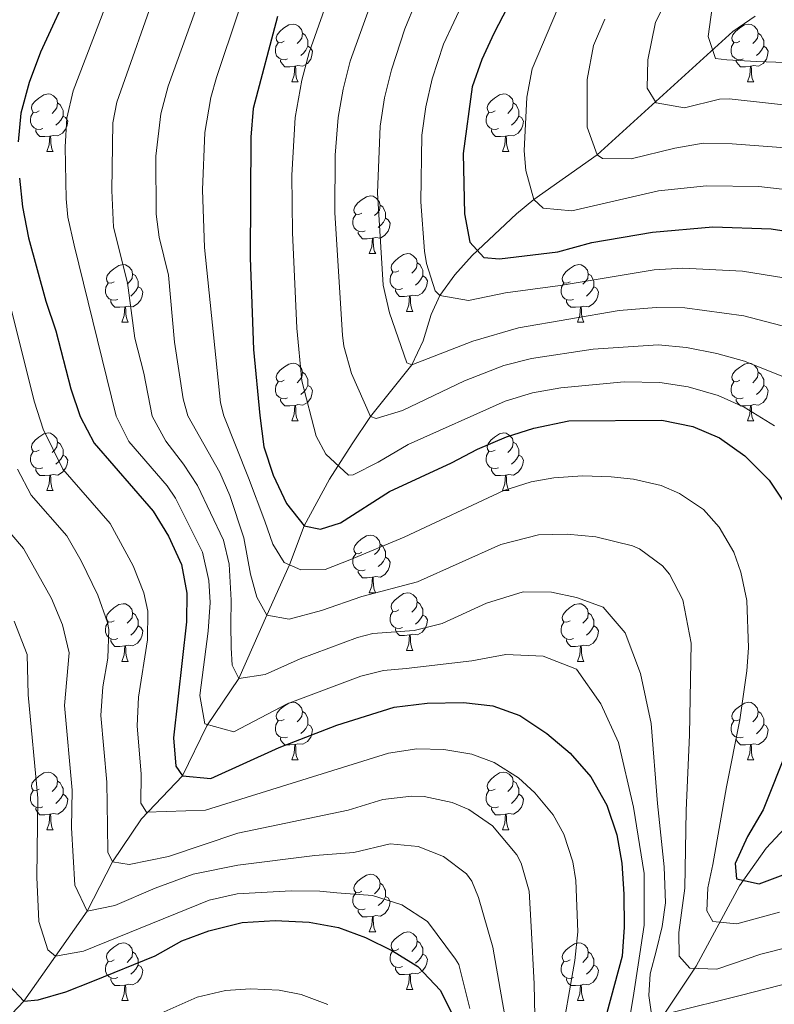
# Model space of a CAD drawing. Units: metres. Extents: x 602407 to 606907, y 4777390 to 4780428.
# Drawn here: x 604298 to 604430, y 4779689 to 4779860 of the extents above; entities that cross this region are included whole.
import ezdxf

# ---------------------------------------------------------------- set-up
doc = ezdxf.new("R2010")
doc.units = ezdxf.units.M
doc.header["$MEASUREMENT"] = 0
doc.linetypes.add('DGN Style 3', pattern=[1147.6976, 819.784, -327.9136])
for name, color, linetype, lineweight in [('Nivel 11', 7, 'Continuous', 0), ('Nivel 36', 7, 'Continuous', 0), ('Nivel 4', 7, 'Continuous', 0), ('Nivel 5', 7, 'Continuous', 0), ('Nivel 61', 7, 'Continuous', 0), ('Nivel 63', 7, 'Continuous', 0)]:
    doc.layers.add(name, color=color, linetype=linetype, lineweight=lineweight)

msp = doc.modelspace()

# ---------------------------------------------------------------- linework, layer by layer
at = {"layer": 'Nivel 11', "color": 142, "linetype": 'DGN Style 3', "lineweight": 13}
for points in [[(604270.29, 4779659.46, 695), (604299.06, 4779689.47, 675), (604310.1, 4779705.15, 665), (604314.53, 4779713.73, 660), (604319.57, 4779721.2, 655.71), (604326.67, 4779728.68, 650), (604330.91, 4779737.37, 645), (604336.52, 4779745.62, 640), (604341.35, 4779756.65, 635), (604345.3, 4779765.38, 630), (604347.87, 4779772.17, 625), (604352.28, 4779780.28, 621.22), (604356.21, 4779786.47, 617.79), (604359.45, 4779791.17, 615), (604366.64, 4779800.17, 610), (604368.57, 4779804.38, 608.19), (604369.97, 4779808.97, 606.45), (604371.5, 4779812.25, 605), (604374.13, 4779815.85, 602.79), (604377.12, 4779819.23, 600.52), (604384.83, 4779826.47, 596.45), (604387.84, 4779828.96, 595), (604398.91, 4779836.7, 590), (604422.52, 4779858.19, 578.28), (604426.38, 4779860.85, 576.54)], [(604325.54, 4779602.53, 699.03), (604350.64, 4779621.07, 687.18), (604368.72, 4779636.03, 677.74), (604373.81, 4779640.4, 674.63), (604380.33, 4779646.56, 669.74), (604385.9, 4779652.86, 665.2), (604391.59, 4779660.2, 659.83), (604400.36, 4779672.37, 649.93), (604406.72, 4779681.53, 643.55), (604416.1, 4779695.55, 634.78), (604423.64, 4779709.55, 625.51), (604428.3, 4779716.08, 622.66), (604433.15, 4779721.34, 620.36), (604438.52, 4779726.17, 618.01), (604443.06, 4779729.68, 616.14), (604477.85, 4779753.51, 600.43), (604500.32, 4779770.31, 589.26), (604546.87, 4779801.61, 571.63)]]:
    msp.add_polyline3d(points, dxfattribs=at)
at = {"layer": 'Nivel 36', "color": 92, "linetype": 'Continuous', "lineweight": 0}
for p, q in [((604345.71, 4779849.44), (604346.83, 4779849.44)), ((604425.03, 4779849.44), (604426.16, 4779849.44)), ((604303.07, 4779837.3), (604304.2, 4779837.3)), ((604382.4, 4779837.3), (604383.52, 4779837.3)), ((604359.21, 4779819.53), (604360.34, 4779819.53)), ((604365.68, 4779809.49), (604366.81, 4779809.49)), ((604316.13, 4779807.59), (604317.26, 4779807.59)), ((604395.46, 4779807.59), (604396.58, 4779807.59)), ((604345.71, 4779790.45), (604346.83, 4779790.45)), ((604425.03, 4779790.45), (604426.16, 4779790.45)), ((604303.07, 4779778.31), (604304.2, 4779778.31)), ((604382.4, 4779778.31), (604383.52, 4779778.31)), ((604359.21, 4779760.54), (604360.34, 4779760.54)), ((604365.68, 4779750.5), (604366.81, 4779750.5)), ((604316.13, 4779748.6), (604317.26, 4779748.6)), ((604395.46, 4779748.6), (604396.58, 4779748.6)), ((604345.71, 4779731.45), (604346.83, 4779731.45)), ((604425.03, 4779731.45), (604426.16, 4779731.45)), ((604303.07, 4779719.31), (604304.2, 4779719.31)), ((604382.4, 4779719.31), (604383.52, 4779719.31)), ((604359.21, 4779701.55), (604360.34, 4779701.55)), ((604365.68, 4779691.51), (604366.81, 4779691.51)), ((604316.13, 4779689.61), (604317.26, 4779689.61)), ((604395.46, 4779689.61), (604396.58, 4779689.61))]:
    msp.add_line(p, q, dxfattribs=at)
at = {"layer": 'Nivel 36', "color": 92, "linetype": 'Continuous', "lineweight": 0, "flags": 128}
for points in [[(604344.41, 4779856.5), (604343.88, 4779856.23), (604343.35, 4779856.29), (604343.08, 4779856.66), (604343.03, 4779857.08), (604343.19, 4779857.6), (604343.67, 4779858.2), (604344.3, 4779858.73), (604345.2, 4779859.31), (604345.95, 4779859.47), (604346.37, 4779859.42), (604346.9, 4779859.1), (604347.43, 4779858.52), (604347.59, 4779857.88), (604347.48, 4779857.03), (604347.06, 4779856.5), (604346.64, 4779856.07)], [(604423.73, 4779856.5), (604423.2, 4779856.23), (604422.67, 4779856.29), (604422.41, 4779856.66), (604422.35, 4779857.08), (604422.51, 4779857.6), (604422.99, 4779858.2), (604423.63, 4779858.73), (604424.53, 4779859.31), (604425.27, 4779859.47), (604425.7, 4779859.42), (604426.23, 4779859.1), (604426.76, 4779858.52), (604426.92, 4779857.88), (604426.81, 4779857.03), (604426.38, 4779856.5), (604425.96, 4779856.07)], [(604347.59, 4779857.88), (604348.07, 4779857.56), (604348.38, 4779856.92), (604348.54, 4779856.6), (604348.54, 4779856.02), (604348.54, 4779855.6), (604348.17, 4779854.91), (604347.75, 4779854.43), (604347.27, 4779854.01)], [(604426.92, 4779857.88), (604427.39, 4779857.56), (604427.71, 4779856.92), (604427.87, 4779856.6), (604427.87, 4779856.02), (604427.87, 4779855.6), (604427.5, 4779854.91), (604427.08, 4779854.43), (604426.6, 4779854.01)], [(604344.99, 4779853.42), (604344.57, 4779853.26), (604343.98, 4779853.32), (604343.51, 4779853.53), (604343.08, 4779853.95), (604342.87, 4779854.54), (604342.87, 4779854.96), (604342.92, 4779855.54), (604343.35, 4779856.23)], [(604348.54, 4779855.6), (604349, 4779855.35), (604349.34, 4779854.73), (604349.23, 4779854.01), (604349.02, 4779853.37), (604348.44, 4779852.63), (604347.64, 4779852.15), (604346.79, 4779852.25), (604346.36, 4779852.12)], [(604424.32, 4779853.42), (604423.89, 4779853.26), (604423.31, 4779853.32), (604422.83, 4779853.53), (604422.41, 4779853.95), (604422.19, 4779854.54), (604422.19, 4779854.96), (604422.25, 4779855.54), (604422.67, 4779856.23)], [(604427.87, 4779855.6), (604428.32, 4779855.35), (604428.67, 4779854.73), (604428.56, 4779854.01), (604428.35, 4779853.37), (604427.76, 4779852.63), (604426.97, 4779852.15), (604426.12, 4779852.25), (604425.69, 4779852.12)], [(604346.25, 4779852.12), (604345.36, 4779852.04), (604344.52, 4779852.04), (604344.09, 4779852.47), (604343.77, 4779852.94), (604343.77, 4779853.26)], [(604425.58, 4779852.12), (604424.69, 4779852.04), (604423.84, 4779852.04), (604423.42, 4779852.47), (604423.1, 4779852.94), (604423.1, 4779853.26)], [(604345.71, 4779849.44), (604346.14, 4779850.6), (604346.25, 4779852.12), (604346.36, 4779852.12), (604346.4, 4779851.54), (604346.43, 4779850.85), (604346.5, 4779850.24), (604346.62, 4779849.84), (604346.83, 4779849.44)], [(604425.03, 4779849.44), (604425.47, 4779850.6), (604425.58, 4779852.12), (604425.69, 4779852.12), (604425.72, 4779851.54), (604425.76, 4779850.85), (604425.83, 4779850.24), (604425.94, 4779849.84), (604426.16, 4779849.44)], [(604301.77, 4779844.36), (604301.24, 4779844.09), (604300.71, 4779844.15), (604300.45, 4779844.52), (604300.39, 4779844.94), (604300.55, 4779845.46), (604301.03, 4779846.06), (604301.67, 4779846.59), (604302.57, 4779847.17), (604303.31, 4779847.33), (604303.74, 4779847.28), (604304.27, 4779846.96), (604304.8, 4779846.38), (604304.96, 4779845.74), (604304.85, 4779844.89), (604304.42, 4779844.36), (604304, 4779843.93)], [(604381.1, 4779844.36), (604380.57, 4779844.09), (604380.04, 4779844.15), (604379.77, 4779844.52), (604379.72, 4779844.94), (604379.88, 4779845.46), (604380.36, 4779846.06), (604380.99, 4779846.59), (604381.89, 4779847.17), (604382.64, 4779847.33), (604383.06, 4779847.28), (604383.59, 4779846.96), (604384.12, 4779846.38), (604384.28, 4779845.74), (604384.17, 4779844.89), (604383.75, 4779844.36), (604383.33, 4779843.93)], [(604304.96, 4779845.74), (604305.43, 4779845.42), (604305.75, 4779844.78), (604305.91, 4779844.46), (604305.91, 4779843.88), (604305.91, 4779843.46), (604305.54, 4779842.77), (604305.12, 4779842.29), (604304.64, 4779841.87)], [(604384.28, 4779845.74), (604384.76, 4779845.42), (604385.07, 4779844.78), (604385.23, 4779844.46), (604385.23, 4779843.88), (604385.23, 4779843.46), (604384.86, 4779842.77), (604384.44, 4779842.29), (604383.96, 4779841.87)], [(604302.36, 4779841.28), (604301.93, 4779841.12), (604301.35, 4779841.18), (604300.87, 4779841.39), (604300.45, 4779841.81), (604300.23, 4779842.4), (604300.23, 4779842.82), (604300.29, 4779843.4), (604300.71, 4779844.09)], [(604305.91, 4779843.46), (604306.36, 4779843.21), (604306.71, 4779842.59), (604306.6, 4779841.87), (604306.39, 4779841.23), (604305.8, 4779840.49), (604305.01, 4779840.01), (604304.16, 4779840.11), (604303.73, 4779839.98)], [(604381.68, 4779841.28), (604381.26, 4779841.12), (604380.67, 4779841.18), (604380.2, 4779841.39), (604379.77, 4779841.81), (604379.56, 4779842.4), (604379.56, 4779842.82), (604379.61, 4779843.4), (604380.04, 4779844.09)], [(604385.23, 4779843.46), (604385.69, 4779843.21), (604386.03, 4779842.59), (604385.92, 4779841.87), (604385.71, 4779841.23), (604385.13, 4779840.49), (604384.33, 4779840.01), (604383.48, 4779840.11), (604383.05, 4779839.98)], [(604303.62, 4779839.98), (604302.73, 4779839.9), (604301.88, 4779839.9), (604301.46, 4779840.33), (604301.14, 4779840.8), (604301.14, 4779841.12)], [(604382.94, 4779839.98), (604382.05, 4779839.9), (604381.21, 4779839.9), (604380.78, 4779840.33), (604380.46, 4779840.8), (604380.46, 4779841.12)], [(604303.07, 4779837.3), (604303.51, 4779838.46), (604303.62, 4779839.98), (604303.73, 4779839.98), (604303.76, 4779839.4), (604303.8, 4779838.71), (604303.87, 4779838.1), (604303.98, 4779837.7), (604304.2, 4779837.3)], [(604382.4, 4779837.3), (604382.83, 4779838.46), (604382.94, 4779839.98), (604383.05, 4779839.98), (604383.09, 4779839.4), (604383.12, 4779838.71), (604383.19, 4779838.1), (604383.31, 4779837.7), (604383.52, 4779837.3)], [(604357.91, 4779826.59), (604357.38, 4779826.32), (604356.85, 4779826.38), (604356.59, 4779826.75), (604356.53, 4779827.17), (604356.69, 4779827.69), (604357.17, 4779828.29), (604357.81, 4779828.82), (604358.71, 4779829.4), (604359.45, 4779829.56), (604359.88, 4779829.51), (604360.41, 4779829.19), (604360.94, 4779828.61), (604361.1, 4779827.97), (604360.99, 4779827.12), (604360.56, 4779826.59), (604360.14, 4779826.16)], [(604361.1, 4779827.97), (604361.57, 4779827.65), (604361.89, 4779827.01), (604362.05, 4779826.69), (604362.05, 4779826.11), (604362.05, 4779825.69), (604361.68, 4779825), (604361.26, 4779824.52), (604360.78, 4779824.1)], [(604358.5, 4779823.51), (604358.07, 4779823.35), (604357.49, 4779823.41), (604357.01, 4779823.62), (604356.59, 4779824.04), (604356.37, 4779824.63), (604356.37, 4779825.05), (604356.43, 4779825.63), (604356.85, 4779826.32)], [(604362.05, 4779825.69), (604362.5, 4779825.44), (604362.84, 4779824.82), (604362.74, 4779824.1), (604362.52, 4779823.46), (604361.94, 4779822.72), (604361.15, 4779822.24), (604360.3, 4779822.34), (604359.87, 4779822.21)], [(604359.76, 4779822.21), (604358.87, 4779822.13), (604358.02, 4779822.13), (604357.6, 4779822.56), (604357.28, 4779823.03), (604357.28, 4779823.35)], [(604359.21, 4779819.53), (604359.65, 4779820.69), (604359.76, 4779822.21), (604359.87, 4779822.21), (604359.9, 4779821.63), (604359.94, 4779820.94), (604360.01, 4779820.33), (604360.12, 4779819.93), (604360.34, 4779819.53)], [(604364.38, 4779816.55), (604363.86, 4779816.29), (604363.32, 4779816.34), (604363.06, 4779816.71), (604363, 4779817.14), (604363.16, 4779817.66), (604363.64, 4779818.25), (604364.28, 4779818.78), (604365.18, 4779819.37), (604365.92, 4779819.53), (604366.35, 4779819.47), (604366.88, 4779819.16), (604367.41, 4779818.57), (604367.57, 4779817.93), (604367.46, 4779817.08), (604367.04, 4779816.55), (604366.62, 4779816.13)], [(604314.83, 4779814.65), (604314.3, 4779814.39), (604313.77, 4779814.44), (604313.51, 4779814.81), (604313.45, 4779815.23), (604313.61, 4779815.75), (604314.09, 4779816.35), (604314.73, 4779816.88), (604315.63, 4779817.47), (604316.37, 4779817.63), (604316.8, 4779817.57), (604317.33, 4779817.25), (604317.86, 4779816.67), (604318.02, 4779816.03), (604317.91, 4779815.18), (604317.48, 4779814.65), (604317.06, 4779814.23)], [(604367.57, 4779817.93), (604368.04, 4779817.62), (604368.36, 4779816.98), (604368.52, 4779816.66), (604368.52, 4779816.08), (604368.52, 4779815.65), (604368.15, 4779814.96), (604367.73, 4779814.48), (604367.25, 4779814.06)], [(604394.16, 4779814.65), (604393.63, 4779814.38), (604393.1, 4779814.44), (604392.83, 4779814.81), (604392.78, 4779815.23), (604392.94, 4779815.75), (604393.42, 4779816.35), (604394.05, 4779816.88), (604394.95, 4779817.46), (604395.7, 4779817.62), (604396.12, 4779817.57), (604396.65, 4779817.25), (604397.18, 4779816.67), (604397.34, 4779816.03), (604397.23, 4779815.18), (604396.81, 4779814.65), (604396.39, 4779814.22)], [(604318.02, 4779816.03), (604318.49, 4779815.71), (604318.81, 4779815.07), (604318.97, 4779814.75), (604318.97, 4779814.17), (604318.97, 4779813.75), (604318.6, 4779813.06), (604318.18, 4779812.58), (604317.7, 4779812.16)], [(604364.97, 4779813.47), (604364.54, 4779813.31), (604363.96, 4779813.37), (604363.48, 4779813.58), (604363.06, 4779814.01), (604362.84, 4779814.59), (604362.84, 4779815.01), (604362.9, 4779815.6), (604363.32, 4779816.29)], [(604368.52, 4779815.65), (604368.98, 4779815.4), (604369.32, 4779814.79), (604369.21, 4779814.06), (604369, 4779813.42), (604368.42, 4779812.68), (604367.62, 4779812.2), (604366.77, 4779812.31), (604366.34, 4779812.18)], [(604397.34, 4779816.03), (604397.82, 4779815.71), (604398.13, 4779815.07), (604398.29, 4779814.75), (604398.29, 4779814.17), (604398.29, 4779813.75), (604397.92, 4779813.06), (604397.5, 4779812.58), (604397.02, 4779812.16)], [(604315.42, 4779811.57), (604314.99, 4779811.41), (604314.41, 4779811.47), (604313.93, 4779811.68), (604313.51, 4779812.11), (604313.29, 4779812.69), (604313.29, 4779813.11), (604313.35, 4779813.69), (604313.77, 4779814.39)], [(604318.97, 4779813.75), (604319.42, 4779813.5), (604319.77, 4779812.89), (604319.66, 4779812.16), (604319.45, 4779811.52), (604318.86, 4779810.78), (604318.07, 4779810.3), (604317.22, 4779810.41), (604316.79, 4779810.27)], [(604394.74, 4779811.57), (604394.32, 4779811.41), (604393.73, 4779811.47), (604393.26, 4779811.68), (604392.83, 4779812.1), (604392.62, 4779812.69), (604392.62, 4779813.11), (604392.67, 4779813.69), (604393.1, 4779814.38)], [(604398.29, 4779813.75), (604398.75, 4779813.5), (604399.09, 4779812.88), (604398.98, 4779812.16), (604398.77, 4779811.52), (604398.19, 4779810.78), (604397.39, 4779810.3), (604396.54, 4779810.4), (604396.11, 4779810.27)], [(604366.23, 4779812.18), (604365.34, 4779812.09), (604364.5, 4779812.09), (604364.07, 4779812.52), (604363.75, 4779813), (604363.75, 4779813.31)], [(604365.68, 4779809.49), (604366.12, 4779810.65), (604366.23, 4779812.18), (604366.34, 4779812.18), (604366.38, 4779811.59), (604366.41, 4779810.91), (604366.48, 4779810.29), (604366.6, 4779809.89), (604366.81, 4779809.49)], [(604316.68, 4779810.27), (604315.79, 4779810.19), (604314.94, 4779810.19), (604314.52, 4779810.62), (604314.2, 4779811.09), (604314.2, 4779811.41)], [(604316.13, 4779807.59), (604316.57, 4779808.75), (604316.68, 4779810.27), (604316.79, 4779810.27), (604316.82, 4779809.69), (604316.86, 4779809.01), (604316.93, 4779808.39), (604317.04, 4779807.99), (604317.26, 4779807.59)], [(604396, 4779810.27), (604395.11, 4779810.19), (604394.27, 4779810.19), (604393.84, 4779810.62), (604393.52, 4779811.09), (604393.52, 4779811.41)], [(604395.46, 4779807.59), (604395.89, 4779808.75), (604396, 4779810.27), (604396.11, 4779810.27), (604396.15, 4779809.69), (604396.18, 4779809), (604396.25, 4779808.39), (604396.37, 4779807.99), (604396.58, 4779807.59)], [(604344.41, 4779797.51), (604343.88, 4779797.24), (604343.35, 4779797.3), (604343.08, 4779797.67), (604343.03, 4779798.09), (604343.19, 4779798.61), (604343.67, 4779799.21), (604344.3, 4779799.74), (604345.2, 4779800.32), (604345.95, 4779800.48), (604346.37, 4779800.43), (604346.9, 4779800.11), (604347.43, 4779799.53), (604347.59, 4779798.89), (604347.48, 4779798.04), (604347.06, 4779797.51), (604346.64, 4779797.08)], [(604423.73, 4779797.51), (604423.2, 4779797.24), (604422.67, 4779797.3), (604422.41, 4779797.67), (604422.35, 4779798.09), (604422.51, 4779798.61), (604422.99, 4779799.21), (604423.63, 4779799.74), (604424.53, 4779800.32), (604425.27, 4779800.48), (604425.7, 4779800.43), (604426.23, 4779800.11), (604426.76, 4779799.53), (604426.92, 4779798.89), (604426.81, 4779798.04), (604426.38, 4779797.51), (604425.96, 4779797.08)], [(604347.59, 4779798.89), (604348.07, 4779798.57), (604348.38, 4779797.93), (604348.54, 4779797.61), (604348.54, 4779797.03), (604348.54, 4779796.61), (604348.17, 4779795.92), (604347.75, 4779795.44), (604347.27, 4779795.02)], [(604426.92, 4779798.89), (604427.39, 4779798.57), (604427.71, 4779797.93), (604427.87, 4779797.61), (604427.87, 4779797.03), (604427.87, 4779796.61), (604427.5, 4779795.92), (604427.08, 4779795.44), (604426.6, 4779795.02)], [(604344.99, 4779794.43), (604344.57, 4779794.27), (604343.98, 4779794.33), (604343.51, 4779794.54), (604343.08, 4779794.96), (604342.87, 4779795.55), (604342.87, 4779795.97), (604342.92, 4779796.55), (604343.35, 4779797.24)], [(604348.54, 4779796.61), (604349, 4779796.36), (604349.34, 4779795.74), (604349.23, 4779795.02), (604349.02, 4779794.38), (604348.44, 4779793.64), (604347.64, 4779793.16), (604346.79, 4779793.26), (604346.36, 4779793.13)], [(604424.32, 4779794.43), (604423.89, 4779794.27), (604423.31, 4779794.33), (604422.83, 4779794.54), (604422.41, 4779794.96), (604422.19, 4779795.55), (604422.19, 4779795.97), (604422.25, 4779796.55), (604422.67, 4779797.24)], [(604427.87, 4779796.61), (604428.32, 4779796.36), (604428.67, 4779795.74), (604428.56, 4779795.02), (604428.35, 4779794.38), (604427.76, 4779793.64), (604426.97, 4779793.16), (604426.12, 4779793.26), (604425.69, 4779793.13)], [(604346.25, 4779793.13), (604345.36, 4779793.05), (604344.52, 4779793.05), (604344.09, 4779793.48), (604343.77, 4779793.95), (604343.77, 4779794.27)], [(604345.71, 4779790.45), (604346.14, 4779791.61), (604346.25, 4779793.13), (604346.36, 4779793.13), (604346.4, 4779792.55), (604346.43, 4779791.86), (604346.5, 4779791.25), (604346.62, 4779790.85), (604346.83, 4779790.45)], [(604425.58, 4779793.13), (604424.69, 4779793.05), (604423.84, 4779793.05), (604423.42, 4779793.48), (604423.1, 4779793.95), (604423.1, 4779794.27)], [(604425.03, 4779790.45), (604425.47, 4779791.61), (604425.58, 4779793.13), (604425.69, 4779793.13), (604425.72, 4779792.55), (604425.76, 4779791.86), (604425.83, 4779791.25), (604425.94, 4779790.85), (604426.16, 4779790.45)], [(604301.77, 4779785.37), (604301.24, 4779785.1), (604300.71, 4779785.16), (604300.45, 4779785.53), (604300.39, 4779785.95), (604300.55, 4779786.47), (604301.03, 4779787.07), (604301.67, 4779787.6), (604302.57, 4779788.18), (604303.31, 4779788.34), (604303.74, 4779788.29), (604304.27, 4779787.97), (604304.8, 4779787.39), (604304.96, 4779786.75), (604304.85, 4779785.9), (604304.42, 4779785.37), (604304, 4779784.94)], [(604381.1, 4779785.37), (604380.57, 4779785.1), (604380.04, 4779785.16), (604379.77, 4779785.53), (604379.72, 4779785.95), (604379.88, 4779786.47), (604380.36, 4779787.07), (604380.99, 4779787.6), (604381.89, 4779788.18), (604382.64, 4779788.34), (604383.06, 4779788.29), (604383.59, 4779787.97), (604384.12, 4779787.39), (604384.28, 4779786.75), (604384.17, 4779785.9), (604383.75, 4779785.37), (604383.33, 4779784.94)], [(604304.96, 4779786.75), (604305.43, 4779786.43), (604305.75, 4779785.79), (604305.91, 4779785.47), (604305.91, 4779784.89), (604305.91, 4779784.47), (604305.54, 4779783.78), (604305.12, 4779783.3), (604304.64, 4779782.88)], [(604384.28, 4779786.75), (604384.76, 4779786.43), (604385.07, 4779785.79), (604385.23, 4779785.47), (604385.23, 4779784.89), (604385.23, 4779784.47), (604384.86, 4779783.78), (604384.44, 4779783.3), (604383.96, 4779782.88)], [(604302.36, 4779782.29), (604301.93, 4779782.13), (604301.35, 4779782.19), (604300.87, 4779782.4), (604300.45, 4779782.82), (604300.23, 4779783.41), (604300.23, 4779783.83), (604300.29, 4779784.41), (604300.71, 4779785.1)], [(604305.91, 4779784.47), (604306.36, 4779784.22), (604306.71, 4779783.6), (604306.6, 4779782.88), (604306.39, 4779782.24), (604305.8, 4779781.5), (604305.01, 4779781.02), (604304.16, 4779781.12), (604303.73, 4779780.99)], [(604381.68, 4779782.29), (604381.26, 4779782.13), (604380.67, 4779782.19), (604380.2, 4779782.4), (604379.77, 4779782.82), (604379.56, 4779783.41), (604379.56, 4779783.83), (604379.61, 4779784.41), (604380.04, 4779785.1)], [(604385.23, 4779784.47), (604385.69, 4779784.22), (604386.03, 4779783.6), (604385.92, 4779782.88), (604385.71, 4779782.24), (604385.13, 4779781.5), (604384.33, 4779781.02), (604383.48, 4779781.12), (604383.05, 4779780.99)], [(604303.62, 4779780.99), (604302.73, 4779780.91), (604301.88, 4779780.91), (604301.46, 4779781.34), (604301.14, 4779781.81), (604301.14, 4779782.13)], [(604303.07, 4779778.31), (604303.51, 4779779.47), (604303.62, 4779780.99), (604303.73, 4779780.99), (604303.76, 4779780.41), (604303.8, 4779779.72), (604303.87, 4779779.11), (604303.98, 4779778.71), (604304.2, 4779778.31)], [(604382.94, 4779780.99), (604382.05, 4779780.91), (604381.21, 4779780.91), (604380.78, 4779781.34), (604380.46, 4779781.81), (604380.46, 4779782.13)], [(604382.4, 4779778.31), (604382.83, 4779779.47), (604382.94, 4779780.99), (604383.05, 4779780.99), (604383.09, 4779780.41), (604383.12, 4779779.72), (604383.19, 4779779.11), (604383.31, 4779778.71), (604383.52, 4779778.31)], [(604357.91, 4779767.6), (604357.38, 4779767.33), (604356.85, 4779767.39), (604356.58, 4779767.76), (604356.53, 4779768.18), (604356.69, 4779768.7), (604357.17, 4779769.3), (604357.8, 4779769.83), (604358.7, 4779770.41), (604359.45, 4779770.57), (604359.88, 4779770.52), (604360.4, 4779770.2), (604360.94, 4779769.62), (604361.1, 4779768.98), (604360.98, 4779768.13), (604360.56, 4779767.6), (604360.14, 4779767.17)], [(604361.1, 4779768.98), (604361.57, 4779768.66), (604361.88, 4779768.02), (604362.04, 4779767.7), (604362.04, 4779767.12), (604362.04, 4779766.7), (604361.68, 4779766.01), (604361.26, 4779765.53), (604360.78, 4779765.11)], [(604358.5, 4779764.52), (604358.07, 4779764.36), (604357.48, 4779764.42), (604357.01, 4779764.63), (604356.58, 4779765.05), (604356.37, 4779765.64), (604356.37, 4779766.06), (604356.42, 4779766.64), (604356.85, 4779767.33)], [(604362.04, 4779766.7), (604362.5, 4779766.45), (604362.84, 4779765.83), (604362.74, 4779765.11), (604362.52, 4779764.47), (604361.94, 4779763.73), (604361.14, 4779763.25), (604360.3, 4779763.35), (604359.86, 4779763.22)], [(604359.76, 4779763.22), (604358.86, 4779763.14), (604358.02, 4779763.14), (604357.6, 4779763.57), (604357.28, 4779764.04), (604357.28, 4779764.36)], [(604359.21, 4779760.54), (604359.64, 4779761.7), (604359.76, 4779763.22), (604359.86, 4779763.22), (604359.9, 4779762.64), (604359.94, 4779761.95), (604360, 4779761.34), (604360.12, 4779760.94), (604360.34, 4779760.54)], [(604364.38, 4779757.56), (604363.86, 4779757.3), (604363.32, 4779757.35), (604363.06, 4779757.72), (604363, 4779758.15), (604363.16, 4779758.67), (604363.64, 4779759.26), (604364.28, 4779759.79), (604365.18, 4779760.38), (604365.92, 4779760.54), (604366.35, 4779760.48), (604366.88, 4779760.17), (604367.41, 4779759.58), (604367.57, 4779758.94), (604367.46, 4779758.09), (604367.04, 4779757.56), (604366.62, 4779757.14)], [(604367.57, 4779758.94), (604368.04, 4779758.63), (604368.36, 4779757.99), (604368.52, 4779757.67), (604368.52, 4779757.09), (604368.52, 4779756.66), (604368.15, 4779755.97), (604367.73, 4779755.49), (604367.25, 4779755.07)], [(604314.83, 4779755.66), (604314.3, 4779755.39), (604313.77, 4779755.45), (604313.51, 4779755.82), (604313.45, 4779756.24), (604313.61, 4779756.76), (604314.09, 4779757.36), (604314.73, 4779757.89), (604315.63, 4779758.47), (604316.37, 4779758.63), (604316.8, 4779758.58), (604317.33, 4779758.26), (604317.86, 4779757.68), (604318.02, 4779757.04), (604317.91, 4779756.19), (604317.48, 4779755.66), (604317.06, 4779755.23)], [(604318.02, 4779757.04), (604318.49, 4779756.72), (604318.81, 4779756.08), (604318.97, 4779755.76), (604318.97, 4779755.18), (604318.97, 4779754.76), (604318.6, 4779754.07), (604318.18, 4779753.59), (604317.7, 4779753.17)], [(604364.97, 4779754.48), (604364.54, 4779754.32), (604363.96, 4779754.38), (604363.48, 4779754.59), (604363.06, 4779755.02), (604362.84, 4779755.6), (604362.84, 4779756.02), (604362.9, 4779756.61), (604363.32, 4779757.3)], [(604394.16, 4779755.66), (604393.63, 4779755.39), (604393.1, 4779755.45), (604392.83, 4779755.82), (604392.78, 4779756.24), (604392.94, 4779756.76), (604393.42, 4779757.36), (604394.05, 4779757.89), (604394.95, 4779758.47), (604395.7, 4779758.63), (604396.12, 4779758.58), (604396.65, 4779758.26), (604397.18, 4779757.68), (604397.34, 4779757.04), (604397.23, 4779756.19), (604396.81, 4779755.66), (604396.39, 4779755.23)], [(604397.34, 4779757.04), (604397.82, 4779756.72), (604398.13, 4779756.08), (604398.29, 4779755.76), (604398.29, 4779755.18), (604398.29, 4779754.76), (604397.92, 4779754.07), (604397.5, 4779753.59), (604397.02, 4779753.17)], [(604315.42, 4779752.58), (604314.99, 4779752.42), (604314.41, 4779752.48), (604313.93, 4779752.69), (604313.51, 4779753.11), (604313.29, 4779753.7), (604313.29, 4779754.12), (604313.35, 4779754.7), (604313.77, 4779755.39)], [(604368.52, 4779756.66), (604368.98, 4779756.41), (604369.32, 4779755.8), (604369.21, 4779755.07), (604369, 4779754.43), (604368.42, 4779753.69), (604367.62, 4779753.21), (604366.77, 4779753.32), (604366.34, 4779753.19)], [(604394.74, 4779752.58), (604394.32, 4779752.42), (604393.73, 4779752.48), (604393.26, 4779752.69), (604392.83, 4779753.11), (604392.62, 4779753.7), (604392.62, 4779754.12), (604392.67, 4779754.7), (604393.1, 4779755.39)], [(604318.97, 4779754.76), (604319.42, 4779754.51), (604319.77, 4779753.89), (604319.66, 4779753.17), (604319.45, 4779752.53), (604318.86, 4779751.79), (604318.07, 4779751.31), (604317.22, 4779751.41), (604316.79, 4779751.28)], [(604366.23, 4779753.19), (604365.34, 4779753.1), (604364.5, 4779753.1), (604364.07, 4779753.53), (604363.75, 4779754.01), (604363.75, 4779754.32)], [(604398.29, 4779754.76), (604398.75, 4779754.51), (604399.09, 4779753.89), (604398.98, 4779753.17), (604398.77, 4779752.53), (604398.19, 4779751.79), (604397.39, 4779751.31), (604396.54, 4779751.41), (604396.11, 4779751.28)], [(604316.68, 4779751.28), (604315.79, 4779751.2), (604314.94, 4779751.2), (604314.52, 4779751.63), (604314.2, 4779752.1), (604314.2, 4779752.42)], [(604365.68, 4779750.5), (604366.12, 4779751.66), (604366.23, 4779753.19), (604366.34, 4779753.19), (604366.38, 4779752.6), (604366.41, 4779751.92), (604366.48, 4779751.3), (604366.6, 4779750.9), (604366.81, 4779750.5)], [(604396, 4779751.28), (604395.11, 4779751.2), (604394.27, 4779751.2), (604393.84, 4779751.63), (604393.52, 4779752.1), (604393.52, 4779752.42)], [(604316.13, 4779748.6), (604316.57, 4779749.76), (604316.68, 4779751.28), (604316.79, 4779751.28), (604316.82, 4779750.7), (604316.86, 4779750.01), (604316.93, 4779749.4), (604317.04, 4779749), (604317.26, 4779748.6)], [(604395.46, 4779748.6), (604395.89, 4779749.76), (604396, 4779751.28), (604396.11, 4779751.28), (604396.15, 4779750.7), (604396.18, 4779750.01), (604396.25, 4779749.4), (604396.37, 4779749), (604396.58, 4779748.6)], [(604344.41, 4779738.51), (604343.88, 4779738.25), (604343.35, 4779738.31), (604343.08, 4779738.67), (604343.03, 4779739.1), (604343.19, 4779739.62), (604343.67, 4779740.21), (604344.3, 4779740.75), (604345.2, 4779741.33), (604345.95, 4779741.49), (604346.37, 4779741.43), (604346.9, 4779741.12), (604347.43, 4779740.53), (604347.59, 4779739.89), (604347.48, 4779739.05), (604347.06, 4779738.51), (604346.64, 4779738.09)], [(604347.59, 4779739.89), (604348.07, 4779739.58), (604348.38, 4779738.94), (604348.54, 4779738.62), (604348.54, 4779738.04), (604348.54, 4779737.61), (604348.17, 4779736.93), (604347.75, 4779736.45), (604347.27, 4779736.03)], [(604423.73, 4779738.51), (604423.2, 4779738.25), (604422.67, 4779738.3), (604422.41, 4779738.67), (604422.35, 4779739.1), (604422.51, 4779739.62), (604422.99, 4779740.21), (604423.63, 4779740.74), (604424.53, 4779741.33), (604425.27, 4779741.49), (604425.7, 4779741.43), (604426.23, 4779741.12), (604426.76, 4779740.53), (604426.92, 4779739.89), (604426.81, 4779739.04), (604426.38, 4779738.51), (604425.96, 4779738.09)], [(604426.92, 4779739.89), (604427.39, 4779739.58), (604427.71, 4779738.94), (604427.87, 4779738.62), (604427.87, 4779738.04), (604427.87, 4779737.61), (604427.5, 4779736.92), (604427.08, 4779736.44), (604426.6, 4779736.02)], [(604344.99, 4779735.43), (604344.57, 4779735.27), (604343.98, 4779735.33), (604343.51, 4779735.55), (604343.08, 4779735.97), (604342.87, 4779736.55), (604342.87, 4779736.97), (604342.92, 4779737.56), (604343.35, 4779738.25)], [(604424.32, 4779735.43), (604423.89, 4779735.27), (604423.31, 4779735.33), (604422.83, 4779735.54), (604422.41, 4779735.97), (604422.19, 4779736.55), (604422.19, 4779736.97), (604422.25, 4779737.56), (604422.67, 4779738.25)], [(604348.54, 4779737.61), (604349, 4779737.37), (604349.34, 4779736.75), (604349.23, 4779736.03), (604349.02, 4779735.39), (604348.44, 4779734.65), (604347.64, 4779734.17), (604346.79, 4779734.27), (604346.36, 4779734.14)], [(604427.87, 4779737.61), (604428.32, 4779737.36), (604428.67, 4779736.75), (604428.56, 4779736.02), (604428.35, 4779735.38), (604427.76, 4779734.64), (604426.97, 4779734.16), (604426.12, 4779734.27), (604425.69, 4779734.14)], [(604346.25, 4779734.14), (604345.36, 4779734.05), (604344.52, 4779734.05), (604344.09, 4779734.49), (604343.77, 4779734.96), (604343.77, 4779735.27)], [(604425.58, 4779734.14), (604424.69, 4779734.05), (604423.84, 4779734.05), (604423.42, 4779734.48), (604423.1, 4779734.96), (604423.1, 4779735.27)], [(604345.71, 4779731.45), (604346.14, 4779732.61), (604346.25, 4779734.14), (604346.36, 4779734.14), (604346.4, 4779733.55), (604346.43, 4779732.87), (604346.5, 4779732.25), (604346.62, 4779731.85), (604346.83, 4779731.45)], [(604425.03, 4779731.45), (604425.47, 4779732.61), (604425.58, 4779734.14), (604425.69, 4779734.14), (604425.72, 4779733.55), (604425.76, 4779732.87), (604425.83, 4779732.25), (604425.94, 4779731.85), (604426.16, 4779731.45)], [(604301.77, 4779726.37), (604301.24, 4779726.11), (604300.71, 4779726.17), (604300.45, 4779726.53), (604300.39, 4779726.96), (604300.55, 4779727.48), (604301.03, 4779728.07), (604301.67, 4779728.61), (604302.57, 4779729.19), (604303.31, 4779729.35), (604303.74, 4779729.29), (604304.27, 4779728.98), (604304.8, 4779728.39), (604304.96, 4779727.75), (604304.85, 4779726.91), (604304.42, 4779726.37), (604304, 4779725.95)], [(604381.1, 4779726.37), (604380.57, 4779726.11), (604380.04, 4779726.17), (604379.77, 4779726.53), (604379.72, 4779726.96), (604379.88, 4779727.48), (604380.36, 4779728.07), (604380.99, 4779728.61), (604381.89, 4779729.19), (604382.64, 4779729.35), (604383.06, 4779729.29), (604383.59, 4779728.98), (604384.12, 4779728.39), (604384.28, 4779727.75), (604384.17, 4779726.91), (604383.75, 4779726.37), (604383.33, 4779725.95)], [(604302.36, 4779723.29), (604301.93, 4779723.13), (604301.35, 4779723.19), (604300.87, 4779723.41), (604300.45, 4779723.83), (604300.23, 4779724.41), (604300.23, 4779724.83), (604300.29, 4779725.42), (604300.71, 4779726.11)], [(604304.96, 4779727.75), (604305.43, 4779727.44), (604305.75, 4779726.8), (604305.91, 4779726.48), (604305.91, 4779725.9), (604305.91, 4779725.47), (604305.54, 4779724.79), (604305.12, 4779724.31), (604304.64, 4779723.89)], [(604381.68, 4779723.29), (604381.26, 4779723.13), (604380.67, 4779723.19), (604380.2, 4779723.41), (604379.77, 4779723.83), (604379.56, 4779724.41), (604379.56, 4779724.83), (604379.61, 4779725.42), (604380.04, 4779726.11)], [(604384.28, 4779727.75), (604384.76, 4779727.44), (604385.07, 4779726.8), (604385.23, 4779726.48), (604385.23, 4779725.9), (604385.23, 4779725.47), (604384.86, 4779724.79), (604384.44, 4779724.31), (604383.96, 4779723.89)], [(604305.91, 4779725.47), (604306.36, 4779725.23), (604306.71, 4779724.61), (604306.6, 4779723.89), (604306.39, 4779723.25), (604305.8, 4779722.51), (604305.01, 4779722.03), (604304.16, 4779722.13), (604303.73, 4779722)], [(604385.23, 4779725.47), (604385.69, 4779725.23), (604386.03, 4779724.61), (604385.92, 4779723.89), (604385.71, 4779723.25), (604385.13, 4779722.51), (604384.33, 4779722.03), (604383.48, 4779722.13), (604383.05, 4779722)], [(604303.62, 4779722), (604302.73, 4779721.91), (604301.88, 4779721.91), (604301.46, 4779722.35), (604301.14, 4779722.82), (604301.14, 4779723.13)], [(604382.94, 4779722), (604382.05, 4779721.91), (604381.21, 4779721.91), (604380.78, 4779722.35), (604380.46, 4779722.82), (604380.46, 4779723.13)], [(604303.07, 4779719.31), (604303.51, 4779720.47), (604303.62, 4779722), (604303.73, 4779722), (604303.76, 4779721.41), (604303.8, 4779720.73), (604303.87, 4779720.11), (604303.98, 4779719.71), (604304.2, 4779719.31)], [(604382.4, 4779719.31), (604382.83, 4779720.47), (604382.94, 4779722), (604383.05, 4779722), (604383.09, 4779721.41), (604383.12, 4779720.73), (604383.19, 4779720.11), (604383.31, 4779719.71), (604383.52, 4779719.31)], [(604357.91, 4779708.61), (604357.38, 4779708.34), (604356.85, 4779708.4), (604356.58, 4779708.77), (604356.53, 4779709.19), (604356.69, 4779709.71), (604357.17, 4779710.31), (604357.8, 4779710.84), (604358.7, 4779711.42), (604359.45, 4779711.58), (604359.88, 4779711.53), (604360.4, 4779711.21), (604360.94, 4779710.63), (604361.1, 4779709.99), (604360.98, 4779709.14), (604360.56, 4779708.61), (604360.14, 4779708.18)], [(604361.1, 4779709.99), (604361.57, 4779709.67), (604361.88, 4779709.03), (604362.04, 4779708.71), (604362.04, 4779708.13), (604362.04, 4779707.71), (604361.68, 4779707.02), (604361.26, 4779706.54), (604360.78, 4779706.12)], [(604358.5, 4779705.53), (604358.07, 4779705.37), (604357.48, 4779705.43), (604357.01, 4779705.64), (604356.58, 4779706.06), (604356.37, 4779706.65), (604356.37, 4779707.07), (604356.42, 4779707.65), (604356.85, 4779708.34)], [(604362.04, 4779707.71), (604362.5, 4779707.46), (604362.84, 4779706.84), (604362.74, 4779706.12), (604362.52, 4779705.48), (604361.94, 4779704.74), (604361.14, 4779704.26), (604360.3, 4779704.36), (604359.86, 4779704.23)], [(604359.76, 4779704.23), (604358.86, 4779704.15), (604358.02, 4779704.15), (604357.6, 4779704.58), (604357.28, 4779705.05), (604357.28, 4779705.37)], [(604359.21, 4779701.55), (604359.64, 4779702.71), (604359.76, 4779704.23), (604359.86, 4779704.23), (604359.9, 4779703.65), (604359.94, 4779702.96), (604360, 4779702.35), (604360.12, 4779701.95), (604360.34, 4779701.55)], [(604364.38, 4779698.57), (604363.86, 4779698.31), (604363.32, 4779698.36), (604363.06, 4779698.73), (604363, 4779699.16), (604363.16, 4779699.68), (604363.64, 4779700.27), (604364.28, 4779700.8), (604365.18, 4779701.39), (604365.92, 4779701.55), (604366.35, 4779701.49), (604366.88, 4779701.18), (604367.41, 4779700.59), (604367.57, 4779699.95), (604367.46, 4779699.1), (604367.04, 4779698.57), (604366.62, 4779698.15)], [(604314.83, 4779696.67), (604314.3, 4779696.4), (604313.77, 4779696.46), (604313.51, 4779696.83), (604313.45, 4779697.25), (604313.61, 4779697.77), (604314.09, 4779698.37), (604314.73, 4779698.9), (604315.63, 4779699.48), (604316.37, 4779699.64), (604316.8, 4779699.59), (604317.33, 4779699.27), (604317.86, 4779698.69), (604318.02, 4779698.05), (604317.91, 4779697.2), (604317.48, 4779696.67), (604317.06, 4779696.24)], [(604367.57, 4779699.95), (604368.04, 4779699.64), (604368.36, 4779699), (604368.52, 4779698.68), (604368.52, 4779698.1), (604368.52, 4779697.67), (604368.15, 4779696.98), (604367.73, 4779696.5), (604367.25, 4779696.08)], [(604394.16, 4779696.67), (604393.63, 4779696.4), (604393.1, 4779696.46), (604392.83, 4779696.83), (604392.78, 4779697.25), (604392.94, 4779697.77), (604393.42, 4779698.37), (604394.05, 4779698.9), (604394.95, 4779699.48), (604395.7, 4779699.64), (604396.12, 4779699.59), (604396.65, 4779699.27), (604397.18, 4779698.69), (604397.34, 4779698.05), (604397.23, 4779697.2), (604396.81, 4779696.67), (604396.39, 4779696.24)], [(604318.02, 4779698.05), (604318.49, 4779697.73), (604318.81, 4779697.09), (604318.97, 4779696.77), (604318.97, 4779696.19), (604318.97, 4779695.77), (604318.6, 4779695.08), (604318.18, 4779694.6), (604317.7, 4779694.18)], [(604364.97, 4779695.49), (604364.54, 4779695.33), (604363.96, 4779695.39), (604363.48, 4779695.6), (604363.06, 4779696.03), (604362.84, 4779696.61), (604362.84, 4779697.03), (604362.9, 4779697.62), (604363.32, 4779698.31)], [(604368.52, 4779697.67), (604368.98, 4779697.42), (604369.32, 4779696.81), (604369.21, 4779696.08), (604369, 4779695.44), (604368.42, 4779694.7), (604367.62, 4779694.22), (604366.77, 4779694.33), (604366.34, 4779694.2)], [(604397.34, 4779698.05), (604397.82, 4779697.73), (604398.13, 4779697.09), (604398.29, 4779696.77), (604398.29, 4779696.19), (604398.29, 4779695.77), (604397.92, 4779695.08), (604397.5, 4779694.6), (604397.02, 4779694.18)], [(604315.42, 4779693.59), (604314.99, 4779693.43), (604314.41, 4779693.49), (604313.93, 4779693.7), (604313.51, 4779694.12), (604313.29, 4779694.71), (604313.29, 4779695.13), (604313.35, 4779695.71), (604313.77, 4779696.4)], [(604318.97, 4779695.77), (604319.42, 4779695.52), (604319.77, 4779694.9), (604319.66, 4779694.18), (604319.45, 4779693.54), (604318.86, 4779692.8), (604318.07, 4779692.32), (604317.22, 4779692.42), (604316.79, 4779692.29)], [(604366.23, 4779694.2), (604365.34, 4779694.11), (604364.5, 4779694.11), (604364.07, 4779694.54), (604363.75, 4779695.02), (604363.75, 4779695.33)], [(604394.74, 4779693.59), (604394.32, 4779693.43), (604393.73, 4779693.49), (604393.26, 4779693.7), (604392.83, 4779694.12), (604392.62, 4779694.71), (604392.62, 4779695.13), (604392.67, 4779695.71), (604393.1, 4779696.4)], [(604398.29, 4779695.77), (604398.75, 4779695.52), (604399.09, 4779694.9), (604398.98, 4779694.18), (604398.77, 4779693.54), (604398.19, 4779692.8), (604397.39, 4779692.32), (604396.54, 4779692.42), (604396.11, 4779692.29)], [(604365.68, 4779691.51), (604366.12, 4779692.67), (604366.23, 4779694.2), (604366.34, 4779694.2), (604366.38, 4779693.61), (604366.41, 4779692.93), (604366.48, 4779692.31), (604366.6, 4779691.91), (604366.81, 4779691.51)], [(604316.68, 4779692.29), (604315.79, 4779692.21), (604314.94, 4779692.21), (604314.52, 4779692.64), (604314.2, 4779693.11), (604314.2, 4779693.43)], [(604316.13, 4779689.61), (604316.57, 4779690.77), (604316.68, 4779692.29), (604316.79, 4779692.29), (604316.82, 4779691.71), (604316.86, 4779691.02), (604316.93, 4779690.41), (604317.04, 4779690.01), (604317.26, 4779689.61)], [(604396, 4779692.29), (604395.11, 4779692.21), (604394.27, 4779692.21), (604393.84, 4779692.64), (604393.52, 4779693.11), (604393.52, 4779693.43)], [(604395.46, 4779689.61), (604395.89, 4779690.77), (604396, 4779692.29), (604396.11, 4779692.29), (604396.15, 4779691.71), (604396.18, 4779691.02), (604396.25, 4779690.41), (604396.37, 4779690.01), (604396.58, 4779689.61)]]:
    msp.add_lwpolyline(points, dxfattribs=at)
at = {"layer": 'Nivel 4', "color": 36, "linetype": 'Continuous', "lineweight": 30, "flags": 128}
for points, elevation in [([(604313.26, 4779878.99), (604301.98, 4779854.56), (604300.03, 4779849.31), (604298.54, 4779843.96), (604298.1, 4779838.97)], 650), ([(604385.63, 4779867.02), (604380.91, 4779857.82), (604378.78, 4779853.29), (604377.15, 4779848.56), (604375.53, 4779836.97), (604375.8, 4779826.46), (604376.69, 4779821.55), (604379.16, 4779818.84), (604381.89, 4779818.62), (604392.04, 4779819.86), (604397.97, 4779821.44), (604408.49, 4779823.26), (604418.99, 4779824.21), (604429.18, 4779823.86), (604440.72, 4779822.04)], 600), ([(604343.21, 4779860.81), (604339.02, 4779844.76), (604338.57, 4779839.78), (604338.46, 4779818.83), (604339.05, 4779802.85), (604340.15, 4779791.36), (604340.88, 4779785.91), (604342.51, 4779780.99), (604344.79, 4779776.09), (604347.87, 4779772.17), (604350.7, 4779771.62), (604354.19, 4779772.71), (604362.72, 4779778.17), (604373.54, 4779783.12), (604378.06, 4779785.52), (604383.1, 4779787.67), (604387.86, 4779789.19), (604393.97, 4779790.42), (604410.14, 4779790.56), (604415.56, 4779789.43), (604420.17, 4779787.49), (604424.57, 4779784.35), (604428.82, 4779780.12), (604431.58, 4779775.96)], 625), ([(604298.31, 4779832.65), (604298.84, 4779827.67), (604299.91, 4779822.3), (604302.9, 4779811.27), (604304.66, 4779806.09), (604307.27, 4779795.99), (604308.9, 4779791.2), (604311.31, 4779786.56), (604321.61, 4779774.75), (604324.27, 4779770.36), (604326.55, 4779765.46), (604327.45, 4779760.47), (604327.4, 4779755.48), (604325.15, 4779735.28), (604325.55, 4779730.34), (604326.67, 4779728.68), (604331.62, 4779728.24), (604343.5, 4779733.59), (604353.58, 4779737.5), (604363.57, 4779740.61), (604369.29, 4779741.33), (604375.62, 4779741.45), (604380.7, 4779740.87), (604385.4, 4779739.19), (604390.12, 4779736.06), (604394.2, 4779732.61), (604397.77, 4779728.5), (604400.56, 4779723.6), (604402.33, 4779718.43), (604403.15, 4779713.5), (604403.5, 4779708.12), (604403.59, 4779702.33), (604403.26, 4779697.34), (604397.34, 4779675.47)], 650), ([(604432.03, 4779733.37), (604427.8, 4779722.79), (604425.06, 4779718.13), (604422.91, 4779713.43), (604423.16, 4779710.77), (604427.07, 4779709.91), (604445.17, 4779716.67)], 625), ([(604296.6, 4779692.16), (604299.06, 4779689.47), (604301.59, 4779689.7), (604306.39, 4779691.11), (604311.09, 4779692.98), (604321.95, 4779697.39), (604326.6, 4779699.99), (604331.28, 4779701.73), (604337.09, 4779703.16), (604342.85, 4779703.54), (604348.77, 4779703.22), (604353.86, 4779702.32), (604358.53, 4779700.54), (604363.26, 4779698.27), (604367.69, 4779695.5), (604371.54, 4779691.41), (604374, 4779686.6)], 675)]:
    msp.add_lwpolyline(points, dxfattribs=dict(at, elevation=elevation))
at = {"layer": 'Nivel 5', "color": 36, "linetype": 'Continuous', "lineweight": 0, "flags": 128}
for points, elevation in [([(604448.25, 4779702.94), (604427.38, 4779697.64), (604419.7, 4779695.04), (604415.01, 4779695.23), (604413.16, 4779697.29), (604413.11, 4779701.45), (604413.58, 4779704.83), (604414.17, 4779709.13), (604414.37, 4779722.65), (604414.97, 4779735.79), (604415.26, 4779751.78), (604413.81, 4779759.32), (604411.45, 4779763.75), (604410.27, 4779765.19), (604406.26, 4779768.17), (604405.06, 4779768.71), (604398.65, 4779770.25), (604393.64, 4779770.75), (604388.66, 4779770.6), (604382.14, 4779768.95), (604367.62, 4779762.41), (604357.94, 4779759.87), (604350.9, 4779757.46), (604345.26, 4779755.92), (604341.35, 4779756.65), (604339.62, 4779759.74), (604338.52, 4779763.76), (604337.39, 4779770.11), (604334.95, 4779777.48), (604333.17, 4779781.44), (604327.65, 4779791.3), (604326.79, 4779794.26), (604325.3, 4779804.15), (604324.24, 4779815.8), (604322.61, 4779822.37), (604322.14, 4779826.42), (604322.03, 4779836.47), (604322.95, 4779843.84), (604324.2, 4779848.68), (604333.48, 4779874.43)], 635), ([(604430.62, 4779704.94), (604423.18, 4779702.91), (604419.02, 4779703.37), (604417.95, 4779705.18), (604418.15, 4779709.21), (604419.01, 4779713.25), (604421.42, 4779726.8), (604423.72, 4779738.4), (604424.96, 4779746.94), (604425.2, 4779750.97), (604424.93, 4779759.17), (604423.88, 4779764.09), (604422.67, 4779767.57), (604420.14, 4779771.93), (604417.37, 4779775.01), (604413.22, 4779777.83), (604410.04, 4779779.17), (604405.2, 4779780.28), (604401.32, 4779780.7), (604396.3, 4779780.88), (604391.32, 4779780.51), (604387.38, 4779779.84), (604382.62, 4779778.31), (604365.26, 4779770.23), (604355.82, 4779766.27), (604351.56, 4779764.58), (604347.27, 4779764.52), (604344.39, 4779765.78), (604342.4, 4779769), (604341.04, 4779773.01), (604338.21, 4779780.51), (604333.9, 4779791.33), (604333.32, 4779793.56), (604330.54, 4779820.61), (604330.18, 4779830.61), (604330.56, 4779840.61), (604331.61, 4779846.72), (604332.63, 4779850.18), (604340.22, 4779872.91)], 630), ([(604414.8, 4779871), (604409.02, 4779859.78), (604407.72, 4779853.26), (604407.6, 4779848.34), (604409.14, 4779845.78), (604414.11, 4779844.9), (604420.16, 4779846.38), (604421.86, 4779846.46), (604442.92, 4779844.15)], 585), ([(604306.29, 4779838.12), (604306.55, 4779843.12), (604307.67, 4779847.87), (604315.58, 4779868.49)], 645), ([(604353.75, 4779868.67), (604348.77, 4779854.52), (604347.45, 4779849.69), (604346.32, 4779843.2), (604345.75, 4779833.2), (604345.84, 4779823.2), (604346.58, 4779806.59), (604347.46, 4779797.4), (604349.94, 4779787.79), (604351.66, 4779784.64), (604355.58, 4779780.99), (604356.39, 4779781.07), (604360.74, 4779783.28), (604366.01, 4779786.3), (604382.85, 4779793.86), (604387.64, 4779795.31), (604392.58, 4779796.16), (604403.58, 4779797.24), (604409.81, 4779797.1), (604414.74, 4779796.37), (604419.93, 4779794.83), (604424.5, 4779792.8), (604429.73, 4779789.59)], 620), ([(604371.89, 4779755.2), (604367.05, 4779753.95), (604359.82, 4779753.45), (604357.17, 4779752.73), (604347.21, 4779749.04), (604341.06, 4779746.34), (604336.52, 4779745.62), (604335.32, 4779747.95), (604335.15, 4779750.93), (604335.09, 4779755.09), (604335.16, 4779759.25), (604334.82, 4779765.49), (604333.84, 4779769.71), (604329.32, 4779779.21), (604326.9, 4779782.92), (604323.78, 4779786.9), (604321.4, 4779791.27), (604319.99, 4779798.74), (604318.42, 4779804.8), (604317.1, 4779814.43), (604314.69, 4779824.13), (604314.42, 4779830.5), (604314.55, 4779842.29), (604315.24, 4779845.86), (604322.66, 4779866.8)], 640), ([(604377.52, 4779867.54), (604372.11, 4779855.96), (604370.15, 4779849.97), (604369.05, 4779845.09), (604368.36, 4779840.14), (604368.16, 4779828.52), (604368.84, 4779819.97), (604369.16, 4779817.81), (604370.66, 4779813.07), (604371.5, 4779812.25), (604376.49, 4779811.4), (604382.93, 4779812.71), (604392.43, 4779813.97), (604408.82, 4779816.72), (604413.81, 4779817.03), (604424.2, 4779816.49), (604433.17, 4779815.01)], 605), ([(604360.54, 4779865.96), (604355.9, 4779853.01), (604354.65, 4779848.16), (604353.79, 4779843.23), (604353.28, 4779836.64), (604353.21, 4779826.64), (604354.54, 4779805.35), (604354.77, 4779803.43), (604356.13, 4779798.65), (604359.45, 4779791.17), (604360.39, 4779790.83), (604365.01, 4779792.23), (604375.79, 4779797.41), (604382.61, 4779800.05), (604387.47, 4779801.26), (604398.18, 4779802.9), (604409.48, 4779803.64), (604414.44, 4779803.22), (604419.7, 4779802.18), (604424.51, 4779800.83), (604431.02, 4779798.2)], 615), ([(604367.33, 4779863.25), (604365.4, 4779858.64), (604363.06, 4779851.48), (604361.87, 4779846.61), (604361.08, 4779841.69), (604360.66, 4779830.08), (604361.63, 4779814.07), (604362.73, 4779809.21), (604365.75, 4779800.53), (604366.64, 4779800.17), (604377.26, 4779804.32), (604385.19, 4779806.65), (604402.72, 4779809.62), (604409.15, 4779810.18), (604414.14, 4779810.1), (604424.39, 4779808.71), (604432.16, 4779806.69)], 610), ([(604391.96, 4779862.05), (604387.56, 4779851.67), (604386.62, 4779846.74), (604386.2, 4779837.4), (604386.48, 4779833.99), (604387.84, 4779828.96), (604389.48, 4779827.46), (604394.46, 4779826.96), (604409.54, 4779830.47), (604417.94, 4779831.33), (604427.04, 4779831.19), (604436.13, 4779830.16)], 595), ([(604418.92, 4779862.38), (604418.21, 4779857.3), (604419.5, 4779853.49), (604421.45, 4779853.25), (604426.59, 4779852.94), (604431.66, 4779852.81)], 580), ([(604400.22, 4779860.34), (604398.27, 4779855.74), (604397.14, 4779849.84), (604397.16, 4779841.52), (604398.91, 4779836.7), (604399.8, 4779836.07), (604404.79, 4779836.01), (604412.41, 4779837.88), (604417.32, 4779838.73), (604422.4, 4779838.65), (604433.18, 4779837.84)], 590), ([(604404.32, 4779685.26), (604405.28, 4779690.86), (604405.99, 4779695.81), (604407.06, 4779702.71), (604407.07, 4779711.68), (604405.22, 4779723.22), (604402.59, 4779734.49), (604399.51, 4779741.21), (604395.26, 4779747.26), (604389.51, 4779749.51), (604383.01, 4779749.81), (604377.05, 4779748.69), (604365.63, 4779747.36), (604361.69, 4779747.03), (604357.72, 4779746.03), (604344.94, 4779741.2), (604335.63, 4779736.36), (604330.56, 4779737.71), (604329.69, 4779742.66), (604331.18, 4779753.85), (604331.49, 4779758.82), (604331.28, 4779762.65), (604330.2, 4779767.58), (604325.46, 4779776.98), (604324.01, 4779779.14), (604317.36, 4779786.84), (604315.15, 4779791.23), (604307.86, 4779821.01), (604306.76, 4779825.9), (604306.44, 4779829.07), (604306.29, 4779838.12)], 645), ([(604377.09, 4779732.47), (604372.2, 4779733.27), (604367.51, 4779733.36), (604362.56, 4779732.6), (604330.73, 4779722.74), (604320.43, 4779722.34), (604319.44, 4779723.93), (604319.53, 4779728.95), (604318.8, 4779737.4), (604319.04, 4779742.38), (604320.62, 4779752.33), (604320.66, 4779757.31), (604319.98, 4779760.53), (604318.11, 4779765.23), (604314.08, 4779772.58), (604305.84, 4779782.03), (604302.46, 4779788.97), (604300.91, 4779793.72), (604293.6, 4779822.63)], 655), ([(604324.26, 4779714.64), (604317.39, 4779713.25), (604314.53, 4779713.73), (604313.72, 4779715.4), (604313.66, 4779719.95), (604313.52, 4779727.56), (604312.47, 4779739.21), (604312.83, 4779744.19), (604313.7, 4779749.17), (604313.86, 4779754.15), (604313.65, 4779755.36), (604311.96, 4779760.09), (604309.05, 4779766.11), (604306.56, 4779770.42), (604300.38, 4779777.5), (604297.95, 4779782.05)], 660), ([(604328.56, 4779711.58), (604321.94, 4779709.16), (604314.91, 4779706.12), (604310.1, 4779705.15), (604307.93, 4779709.68), (604307.36, 4779719.63), (604307.5, 4779726.18), (604306.15, 4779740.91), (604306.98, 4779750.07), (604305.8, 4779754.95), (604303.88, 4779759.56), (604299.03, 4779768.25), (604294.91, 4779772.98)], 665), ([(604408.31, 4779687.61), (604407.88, 4779690.47), (604408.09, 4779694.24), (604409.2, 4779698.41), (604410.18, 4779702.46), (604410.77, 4779706.62), (604410.56, 4779712.86), (604409.36, 4779723.89), (604408.26, 4779737.78), (604406.45, 4779746.46), (604403.75, 4779753.57), (604399.95, 4779758.03), (604395.3, 4779759.73), (604390.96, 4779760.64), (604386.01, 4779760.69), (604379.64, 4779758.73), (604371.89, 4779755.2)], 640), ([(604376.7, 4779688.22), (604374.8, 4779695.87), (604374.25, 4779696.8), (604369.35, 4779703.35), (604364.89, 4779706.27), (604359.8, 4779707.89), (604353.55, 4779708.32), (604350.6, 4779708.61), (604345.6, 4779708.66), (604336.21, 4779708.16), (604331.34, 4779707.03), (604309.48, 4779698.19), (604304.58, 4779697.31), (604303.27, 4779698.4), (604301.69, 4779703.35), (604301.33, 4779711.06), (604301.49, 4779724.79), (604299.82, 4779742.79), (604299.64, 4779749.81), (604297.39, 4779755.6)], 670), ([(604392.4, 4779681.73), (604395.02, 4779696.57), (604395.53, 4779701.52), (604395.17, 4779710.45), (604394.63, 4779713.74), (604393.1, 4779718.54), (604391.24, 4779721.89), (604388.01, 4779725.74), (604385.21, 4779728.33), (604380.98, 4779731), (604377.09, 4779732.47)], 655), ([(604388.22, 4779678.45), (604387.9, 4779692.48), (604387.37, 4779702.49), (604387.05, 4779708.65), (604385.64, 4779713.47), (604384.91, 4779714.94), (604380.66, 4779720), (604376.55, 4779722.82), (604373.63, 4779724.07), (604368.78, 4779725.09), (604366.54, 4779725.17), (604361.55, 4779724.58), (604355.56, 4779722.72), (604336.31, 4779718.72), (604324.26, 4779714.64)], 660), ([(604382.82, 4779686.93), (604380.7, 4779698.86), (604378.24, 4779707.53), (604377.06, 4779710.36), (604376.11, 4779711.64), (604372.12, 4779714.64), (604367.7, 4779716.4), (604362.83, 4779716.85), (604356.55, 4779715.32), (604349.71, 4779714.83), (604336.35, 4779713.15), (604328.56, 4779711.58)], 665), ([(604510.48, 4779675.98), (604490.39, 4779690.64), (604487.33, 4779692.14), (604471, 4779696.16), (604464.75, 4779696.92), (604447.2, 4779695.78), (604437.37, 4779693.93), (604423.98, 4779690.5), (604411.43, 4779687.4)], 640), ([(604352.02, 4779688.93), (604347.34, 4779690.66), (604343.51, 4779691.39), (604338.54, 4779691.63), (604334.2, 4779691.33), (604329.28, 4779690.19), (604318.3, 4779685.29)], 680)]:
    msp.add_lwpolyline(points, dxfattribs=dict(at, elevation=elevation))
at = {"layer": 'Nivel 61', "color": 250, "linetype": 'Continuous', "lineweight": 0}
msp.add_3dface([(603337.72, 4777797.41), (603302.54, 4780111.02), (606689.56, 4780163.21), (606725.89, 4777849.63)], dxfattribs=at)
at = {"layer": 'Nivel 63', "color": 7, "linetype": 'Continuous', "lineweight": 0}
msp.add_3dface([(602453.11, 4777389.92), (602407.34, 4780359.57), (606861.68, 4780428.22), (606907.49, 4777458.58)], dxfattribs=at)

doc.saveas('drawing.dxf')
